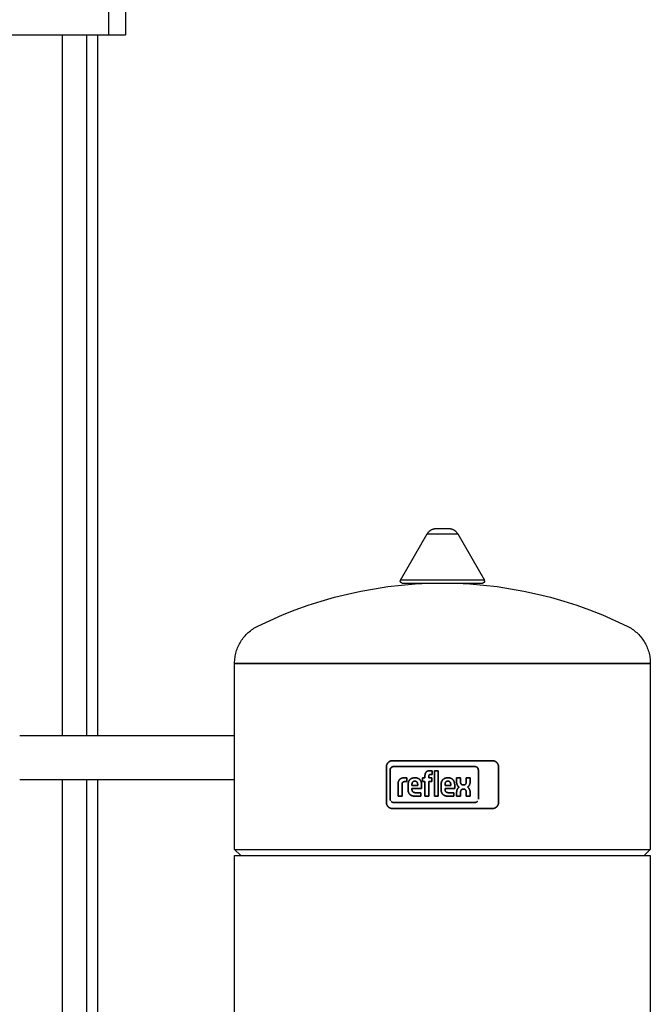
# Model space of a CAD drawing. Units: millimetres. Extents: x -1691 to 3965, y 3672 to 9778.
# Drawn here: x 790 to 1103, y 4115 to 4603 of the extents above; entities that cross this region are included whole.
import ezdxf

# ---------------------------------------------------------------- set-up
doc = ezdxf.new("R2010")
doc.units = ezdxf.units.MM
for name, color, linetype, true_color in [('Make2D$Visible$Curves$1', 7, 'Continuous', 0x000000), ('Make2D$Visible$Curves$3', 7, 'Continuous', 0x000000), ('Make2D$Visible$Curves$3DCPCOLOR124', 7, 'Continuous', 0x009972), ('Make2D$Visible$Curves$3DCPCOLOR254', 7, 'Continuous', 0xd6d6d6)]:
    doc.layers.add(name, color=color, linetype=linetype, true_color=true_color)
doc.layers.add('Make2D$Visible$Curves$CP_LOGO', color=7, linetype='Continuous', lineweight=35, true_color=0x000000)

msp = doc.modelspace()

# ---------------------------------------------------------------- linework, layer by layer
at = {"layer": 'Make2D$Visible$Curves$1', "color": 251, "true_color": 0x545454}
for points in [[(833.94, 4610.26), (833.94, 4595.26)], [(842.5, 4610.26), (842.5, 4595.26)], [(673.6, 4595.26), (826.4, 4595.26)], [(826.4, 4595.26), (833.94, 4595.26)], [(833.94, 4595.26), (842.5, 4595.26)]]:
    msp.add_lwpolyline(points, dxfattribs=at)
at = {"layer": 'Make2D$Visible$Curves$3', "color": 9, "true_color": 0xbbbbbb}
for points in [[(811.18, 4248.22), (811.18, 4595.26)], [(823.18, 4595.26), (823.18, 4248.22)], [(828.5, 4595.26), (828.5, 4248.22)], [(811.18, 4013.58), (811.18, 4226.22)], [(823.18, 4226.22), (823.18, 4033.58)], [(828.5, 4226.22), (828.5, 3968.26)]]:
    msp.add_lwpolyline(points, dxfattribs=at)
at = {"layer": 'Make2D$Visible$Curves$3DCPCOLOR124'}
for points in [[(978.75, 4325.16), (991.96, 4348.03)], [(991.96, 4348.03), (992.04, 4348.18), (992.13, 4348.33), (992.23, 4348.47), (992.32, 4348.61), (992.43, 4348.74), (992.53, 4348.88), (992.65, 4349.01), (992.76, 4349.13), (992.88, 4349.25), (993.01, 4349.37), (993.14, 4349.48), (993.27, 4349.59), (993.4, 4349.69), (993.54, 4349.79), (993.69, 4349.88), (993.83, 4349.97), (993.98, 4350.06), (994.13, 4350.13), (994.29, 4350.21), (994.44, 4350.28), (994.6, 4350.34), (994.76, 4350.4), (994.92, 4350.45), (995.09, 4350.49), (995.25, 4350.54), (995.42, 4350.57), (995.59, 4350.6), (995.76, 4350.62), (995.93, 4350.64), (996.1, 4350.65), (996.27, 4350.66)], [(991.96, 4348.03), (999.51, 4348.03)], [(996.27, 4350.66), (999.51, 4350.66)], [(999.51, 4350.66), (1002.76, 4350.66)], [(999.51, 4348.03), (1007.06, 4348.03)], [(1002.76, 4350.66), (1002.93, 4350.65), (1003.1, 4350.64), (1003.27, 4350.62), (1003.44, 4350.6), (1003.61, 4350.57), (1003.77, 4350.54), (1003.94, 4350.49), (1004.1, 4350.45), (1004.26, 4350.4), (1004.42, 4350.34), (1004.58, 4350.28), (1004.74, 4350.21), (1004.89, 4350.13), (1005.05, 4350.06), (1005.19, 4349.97), (1005.34, 4349.88), (1005.48, 4349.79), (1005.62, 4349.69), (1005.76, 4349.59), (1005.89, 4349.48), (1006.02, 4349.37), (1006.14, 4349.25), (1006.26, 4349.13), (1006.38, 4349.01), (1006.49, 4348.88), (1006.6, 4348.74), (1006.7, 4348.61), (1006.8, 4348.47), (1006.89, 4348.33), (1006.98, 4348.18), (1007.06, 4348.03)], [(1007.06, 4348.03), (1020.27, 4325.16)], [(907.94, 4302.3), (914.07, 4305.2), (920.28, 4307.9), (926.58, 4310.39), (932.96, 4312.67), (939.41, 4314.74), (945.93, 4316.6), (952.5, 4318.25), (959.12, 4319.68), (965.79, 4320.89), (972.49, 4321.89), (979.22, 4322.66), (985.97, 4323.22), (992.74, 4323.55), (999.51, 4323.66)], [(978.62, 4324.66), (978.62, 4324.69), (978.62, 4324.72), (978.63, 4324.76), (978.63, 4324.79), (978.63, 4324.82), (978.64, 4324.85), (978.65, 4324.89), (978.65, 4324.92), (978.66, 4324.95), (978.67, 4324.98), (978.68, 4325.01), (978.7, 4325.04), (978.71, 4325.07), (978.72, 4325.1), (978.74, 4325.13), (978.75, 4325.16)], [(979.62, 4323.66), (979.59, 4323.66), (979.55, 4323.66), (979.52, 4323.66), (979.48, 4323.67), (979.45, 4323.67), (979.42, 4323.68), (979.38, 4323.69), (979.35, 4323.7), (979.32, 4323.71), (979.29, 4323.72), (979.25, 4323.73), (979.22, 4323.74), (979.19, 4323.76), (979.16, 4323.77), (979.13, 4323.79), (979.1, 4323.8), (979.07, 4323.82), (979.04, 4323.84), (979.02, 4323.86), (978.99, 4323.88), (978.96, 4323.91), (978.94, 4323.93), (978.91, 4323.95), (978.89, 4323.98), (978.87, 4324), (978.84, 4324.03), (978.82, 4324.05), (978.8, 4324.08), (978.78, 4324.11), (978.77, 4324.14), (978.75, 4324.17), (978.73, 4324.2), (978.72, 4324.23), (978.7, 4324.26), (978.69, 4324.29), (978.68, 4324.32), (978.67, 4324.36), (978.66, 4324.39), (978.65, 4324.42), (978.64, 4324.46), (978.63, 4324.49), (978.63, 4324.52), (978.63, 4324.56), (978.62, 4324.59), (978.62, 4324.62), (978.62, 4324.66)], [(999.51, 4325.16), (978.75, 4325.16)], [(979.62, 4323.66), (999.51, 4323.66)], [(1020.27, 4325.16), (999.51, 4325.16)], [(999.51, 4323.66), (1019.4, 4323.66)], [(999.51, 4323.66), (1006.29, 4323.55), (1013.05, 4323.22), (1019.81, 4322.66), (1026.54, 4321.89), (1033.24, 4320.89), (1039.9, 4319.68), (1046.53, 4318.25), (1053.1, 4316.6), (1059.61, 4314.74), (1066.06, 4312.67), (1072.44, 4310.39), (1078.74, 4307.9), (1084.96, 4305.2), (1091.08, 4302.3)], [(1020.4, 4324.66), (1020.4, 4324.62), (1020.4, 4324.59), (1020.4, 4324.56), (1020.4, 4324.52), (1020.39, 4324.49), (1020.38, 4324.46), (1020.38, 4324.42), (1020.37, 4324.39), (1020.36, 4324.36), (1020.35, 4324.32), (1020.34, 4324.29), (1020.32, 4324.26), (1020.31, 4324.23), (1020.29, 4324.2), (1020.28, 4324.17), (1020.26, 4324.14), (1020.24, 4324.11), (1020.22, 4324.08), (1020.2, 4324.05), (1020.18, 4324.03), (1020.16, 4324), (1020.14, 4323.98), (1020.11, 4323.95), (1020.09, 4323.93), (1020.06, 4323.91), (1020.04, 4323.88), (1020.01, 4323.86), (1019.98, 4323.84), (1019.95, 4323.82), (1019.92, 4323.8), (1019.89, 4323.79), (1019.86, 4323.77), (1019.83, 4323.76), (1019.8, 4323.74), (1019.77, 4323.73), (1019.74, 4323.72), (1019.71, 4323.71), (1019.67, 4323.7), (1019.64, 4323.69), (1019.61, 4323.68), (1019.57, 4323.67), (1019.54, 4323.67), (1019.51, 4323.66), (1019.47, 4323.66), (1019.44, 4323.66), (1019.4, 4323.66)], [(1020.4, 4324.66), (1020.4, 4324.69), (1020.4, 4324.72), (1020.4, 4324.76), (1020.4, 4324.79), (1020.39, 4324.82), (1020.39, 4324.85), (1020.38, 4324.89), (1020.37, 4324.92), (1020.36, 4324.95), (1020.35, 4324.98), (1020.34, 4325.01), (1020.33, 4325.04), (1020.32, 4325.07), (1020.3, 4325.1), (1020.29, 4325.13), (1020.27, 4325.16)], [(896.51, 4283.92), (896.52, 4284.63), (896.56, 4285.34), (896.62, 4286.05), (896.71, 4286.76), (896.82, 4287.46), (896.96, 4288.16), (897.12, 4288.86), (897.3, 4289.55), (897.51, 4290.23), (897.74, 4290.9), (897.99, 4291.57), (898.27, 4292.23), (898.57, 4292.87), (898.89, 4293.51), (899.24, 4294.13), (899.6, 4294.74), (899.99, 4295.34), (900.4, 4295.93), (900.83, 4296.5), (901.27, 4297.05), (901.74, 4297.59), (902.22, 4298.11), (902.72, 4298.62), (903.24, 4299.11), (903.78, 4299.58), (904.33, 4300.03), (904.9, 4300.46), (905.48, 4300.87), (906.08, 4301.26), (906.69, 4301.63), (907.31, 4301.98), (907.94, 4302.3)], [(1091.08, 4302.3), (1091.71, 4301.98), (1092.34, 4301.63), (1092.95, 4301.26), (1093.54, 4300.87), (1094.12, 4300.46), (1094.69, 4300.03), (1095.24, 4299.58), (1095.78, 4299.11), (1096.3, 4298.62), (1096.8, 4298.11), (1097.29, 4297.59), (1097.75, 4297.05), (1098.2, 4296.5), (1098.63, 4295.93), (1099.03, 4295.34), (1099.42, 4294.74), (1099.79, 4294.13), (1100.13, 4293.51), (1100.45, 4292.87), (1100.75, 4292.23), (1101.03, 4291.57), (1101.29, 4290.9), (1101.52, 4290.23), (1101.72, 4289.55), (1101.91, 4288.86), (1102.07, 4288.16), (1102.2, 4287.46), (1102.31, 4286.76), (1102.4, 4286.05), (1102.46, 4285.34), (1102.5, 4284.63), (1102.51, 4283.92)], [(896.51, 4283.66), (896.51, 4283.92)], [(896.51, 4283.92), (999.51, 4283.92)], [(1102.51, 4283.66), (896.51, 4283.66)], [(896.51, 4191.66), (896.51, 4283.66)], [(999.51, 4283.92), (1102.51, 4283.92)], [(1102.51, 4283.92), (1102.51, 4283.66)], [(1102.51, 4283.66), (1102.51, 4191.66)], [(896.51, 4191.66), (1102.51, 4191.66)], [(899.51, 4188.66), (896.51, 4191.66)], [(1102.51, 4191.66), (1099.51, 4188.66)], [(896.51, 4093.66), (896.51, 4188.66)], [(896.51, 4188.66), (1102.51, 4188.66)], [(1102.51, 4188.66), (1102.51, 4093.66)]]:
    msp.add_lwpolyline(points, dxfattribs=at)
at = {"layer": 'Make2D$Visible$Curves$3DCPCOLOR254'}
for points in [[(790, 4248.22), (896.51, 4248.22)], [(896.51, 4226.22), (790, 4226.22)]]:
    msp.add_lwpolyline(points, dxfattribs=at)
at = {"layer": 'Make2D$Visible$Curves$CP_LOGO', "color": 83, "true_color": 0x7fcc66}
for points in [[(972.62, 4234.78), (972.55, 4234.71), (972.48, 4234.63), (972.41, 4234.55), (972.35, 4234.47), (972.29, 4234.39), (972.23, 4234.3), (972.18, 4234.22), (972.12, 4234.13), (972.07, 4234.04), (972.03, 4233.95), (971.99, 4233.85), (971.95, 4233.76), (971.91, 4233.66), (971.88, 4233.57), (971.85, 4233.47), (971.82, 4233.37), (971.8, 4233.27), (971.78, 4233.17), (971.77, 4233.07), (971.75, 4232.97), (971.75, 4232.86), (971.74, 4232.76), (971.74, 4232.66)], [(974.74, 4235.66), (974.64, 4235.66), (974.53, 4235.65), (974.43, 4235.64), (974.33, 4235.63), (974.23, 4235.62), (974.13, 4235.6), (974.03, 4235.57), (973.93, 4235.55), (973.83, 4235.52), (973.73, 4235.49), (973.64, 4235.45), (973.54, 4235.41), (973.45, 4235.37), (973.36, 4235.32), (973.27, 4235.27), (973.18, 4235.22), (973.09, 4235.17), (973.01, 4235.11), (972.93, 4235.05), (972.85, 4234.99), (972.77, 4234.92), (972.69, 4234.85), (972.62, 4234.78)], [(1024.29, 4235.66), (974.74, 4235.66)], [(1026.41, 4234.78), (1026.33, 4234.85), (1026.26, 4234.92), (1026.18, 4234.99), (1026.1, 4235.05), (1026.02, 4235.11), (1025.93, 4235.17), (1025.85, 4235.22), (1025.76, 4235.27), (1025.67, 4235.32), (1025.57, 4235.37), (1025.48, 4235.41), (1025.39, 4235.45), (1025.29, 4235.49), (1025.19, 4235.52), (1025.1, 4235.55), (1025, 4235.57), (1024.9, 4235.6), (1024.8, 4235.62), (1024.69, 4235.63), (1024.59, 4235.64), (1024.49, 4235.65), (1024.39, 4235.66), (1024.29, 4235.66)], [(1027.29, 4232.66), (1027.28, 4232.76), (1027.28, 4232.86), (1027.27, 4232.97), (1027.26, 4233.07), (1027.24, 4233.17), (1027.22, 4233.27), (1027.2, 4233.37), (1027.18, 4233.47), (1027.15, 4233.57), (1027.11, 4233.66), (1027.08, 4233.76), (1027.04, 4233.85), (1027, 4233.95), (1026.95, 4234.04), (1026.9, 4234.13), (1026.85, 4234.22), (1026.79, 4234.3), (1026.74, 4234.39), (1026.68, 4234.47), (1026.61, 4234.55), (1026.55, 4234.63), (1026.48, 4234.71), (1026.41, 4234.78)], [(971.74, 4232.66), (971.74, 4214.96)], [(974.08, 4232.27), (974.12, 4232.31), (974.17, 4232.35), (974.21, 4232.39), (974.25, 4232.42), (974.3, 4232.46), (974.35, 4232.49), (974.4, 4232.52), (974.45, 4232.55), (974.5, 4232.57), (974.55, 4232.6), (974.6, 4232.62), (974.65, 4232.65), (974.71, 4232.67), (974.76, 4232.68), (974.82, 4232.7), (974.87, 4232.71), (974.93, 4232.73), (974.98, 4232.74), (975.04, 4232.75), (975.1, 4232.75), (975.15, 4232.76), (975.21, 4232.76), (975.27, 4232.76)], [(1015.61, 4232.76), (1015.66, 4232.76), (1015.72, 4232.76), (1015.78, 4232.75), (1015.84, 4232.75), (1015.89, 4232.74), (1015.95, 4232.73), (1016.01, 4232.71), (1016.06, 4232.7), (1016.12, 4232.68), (1016.17, 4232.67), (1016.22, 4232.65), (1016.28, 4232.62), (1016.33, 4232.6), (1016.38, 4232.57), (1016.43, 4232.55), (1016.48, 4232.52), (1016.53, 4232.49), (1016.58, 4232.46), (1016.62, 4232.42), (1016.67, 4232.39), (1016.71, 4232.35), (1016.75, 4232.31), (1016.8, 4232.27)], [(1016.8, 4232.27), (1016.84, 4232.23), (1016.87, 4232.19), (1016.91, 4232.14), (1016.95, 4232.1), (1016.98, 4232.05), (1017.01, 4232), (1017.04, 4231.96), (1017.07, 4231.91), (1017.1, 4231.86), (1017.12, 4231.8), (1017.15, 4231.75), (1017.17, 4231.7), (1017.19, 4231.65), (1017.21, 4231.59), (1017.23, 4231.54), (1017.24, 4231.48), (1017.25, 4231.42), (1017.26, 4231.37), (1017.27, 4231.31), (1017.28, 4231.25), (1017.28, 4231.2), (1017.29, 4231.14), (1017.29, 4231.08)], [(1017.29, 4231.08), (1017.29, 4216.67)], [(1027.29, 4214.96), (1027.29, 4232.66)], [(971.74, 4214.96), (971.74, 4214.86), (971.75, 4214.75), (971.75, 4214.65), (971.77, 4214.55), (971.78, 4214.45), (971.8, 4214.35), (971.82, 4214.25), (971.85, 4214.15), (971.88, 4214.05), (971.91, 4213.95), (971.95, 4213.86), (971.99, 4213.76), (972.03, 4213.67), (972.07, 4213.58), (972.12, 4213.49), (972.18, 4213.4), (972.23, 4213.31), (972.29, 4213.23), (972.35, 4213.15), (972.41, 4213.07), (972.48, 4212.99), (972.55, 4212.91), (972.62, 4212.84)], [(973.77, 4215.9), (973.75, 4215.96), (973.72, 4216.01), (973.7, 4216.06), (973.68, 4216.11), (973.67, 4216.17), (973.65, 4216.22), (973.64, 4216.28), (973.62, 4216.33), (973.61, 4216.39), (973.6, 4216.44), (973.6, 4216.5), (973.59, 4216.55), (973.59, 4216.61), (973.59, 4216.67)], [(975.27, 4214.99), (975.21, 4214.99), (975.15, 4214.99), (975.1, 4215), (975.04, 4215), (974.98, 4215.01), (974.93, 4215.02), (974.87, 4215.04), (974.82, 4215.05), (974.76, 4215.07), (974.71, 4215.08), (974.65, 4215.1), (974.6, 4215.13), (974.55, 4215.15), (974.5, 4215.18), (974.45, 4215.2), (974.4, 4215.23), (974.35, 4215.26), (974.3, 4215.29), (974.25, 4215.33), (974.21, 4215.36), (974.17, 4215.4), (974.12, 4215.44), (974.08, 4215.48)], [(1015.61, 4214.99), (975.27, 4214.99)], [(1016.8, 4215.48), (1016.75, 4215.44), (1016.71, 4215.4), (1016.67, 4215.36), (1016.62, 4215.33), (1016.58, 4215.29), (1016.53, 4215.26), (1016.48, 4215.23), (1016.43, 4215.2), (1016.38, 4215.18), (1016.33, 4215.15), (1016.28, 4215.13), (1016.22, 4215.1), (1016.17, 4215.08), (1016.12, 4215.07), (1016.06, 4215.05), (1016.01, 4215.04), (1015.95, 4215.02), (1015.89, 4215.01), (1015.84, 4215), (1015.78, 4215), (1015.72, 4214.99), (1015.66, 4214.99), (1015.61, 4214.99)], [(1026.41, 4212.84), (1026.48, 4212.91), (1026.55, 4212.99), (1026.61, 4213.07), (1026.68, 4213.15), (1026.74, 4213.23), (1026.79, 4213.31), (1026.85, 4213.4), (1026.9, 4213.49), (1026.95, 4213.58), (1027, 4213.67), (1027.04, 4213.76), (1027.08, 4213.86), (1027.11, 4213.95), (1027.15, 4214.05), (1027.18, 4214.15), (1027.2, 4214.25), (1027.22, 4214.35), (1027.24, 4214.45), (1027.26, 4214.55), (1027.27, 4214.65), (1027.28, 4214.75), (1027.28, 4214.86), (1027.29, 4214.96)], [(972.62, 4212.84), (972.69, 4212.77), (972.77, 4212.7), (972.85, 4212.63), (972.93, 4212.57), (973.01, 4212.51), (973.09, 4212.45), (973.18, 4212.4), (973.27, 4212.34), (973.36, 4212.3), (973.45, 4212.25), (973.54, 4212.21), (973.64, 4212.17), (973.73, 4212.13), (973.83, 4212.1), (973.93, 4212.07), (974.03, 4212.04), (974.13, 4212.02), (974.23, 4212), (974.33, 4211.99), (974.43, 4211.97), (974.53, 4211.97), (974.64, 4211.96), (974.74, 4211.96)], [(974.74, 4211.96), (1024.29, 4211.96)], [(1024.29, 4211.96), (1024.39, 4211.96), (1024.49, 4211.97), (1024.59, 4211.97), (1024.69, 4211.99), (1024.8, 4212), (1024.9, 4212.02), (1025, 4212.04), (1025.1, 4212.07), (1025.19, 4212.1), (1025.29, 4212.13), (1025.39, 4212.17), (1025.48, 4212.21), (1025.57, 4212.25), (1025.67, 4212.3), (1025.76, 4212.34), (1025.85, 4212.4), (1025.93, 4212.45), (1026.02, 4212.51), (1026.1, 4212.57), (1026.18, 4212.63), (1026.26, 4212.7), (1026.33, 4212.77), (1026.41, 4212.84)]]:
    msp.add_lwpolyline(points, dxfattribs=at)
at = {"layer": 'Make2D$Visible$Curves$CP_LOGO', "color": 7, "true_color": 0xffffff}
for points in [[(974.08, 4232.27), (974.04, 4232.23), (974, 4232.19), (973.97, 4232.14), (973.93, 4232.1), (973.9, 4232.05), (973.86, 4232), (973.83, 4231.96), (973.81, 4231.91), (973.78, 4231.86), (973.75, 4231.8), (973.73, 4231.75), (973.71, 4231.7), (973.69, 4231.65), (973.67, 4231.59), (973.65, 4231.54), (973.64, 4231.48), (973.62, 4231.42), (973.61, 4231.37), (973.61, 4231.31), (973.6, 4231.25), (973.59, 4231.2), (973.59, 4231.14), (973.59, 4231.08)], [(973.59, 4231.08), (973.59, 4216.67)], [(1015.61, 4232.76), (975.27, 4232.76)]]:
    msp.add_lwpolyline(points, dxfattribs=at)
at = {"layer": 'Make2D$Visible$Curves$CP_LOGO', "color": 250, "true_color": 0x333333}
for points in [[(990.84, 4228.48), (990.85, 4228.58), (990.86, 4228.68), (990.87, 4228.78), (990.89, 4228.88), (990.91, 4228.98), (990.94, 4229.08), (990.97, 4229.17), (991, 4229.27)], [(991, 4229.27), (991.04, 4229.37), (991.08, 4229.46), (991.12, 4229.55), (991.16, 4229.64), (991.21, 4229.73), (991.26, 4229.82), (991.32, 4229.9), (991.38, 4229.99)], [(991.38, 4229.99), (991.41, 4230.03), (991.45, 4230.07), (991.49, 4230.11), (991.53, 4230.15), (991.57, 4230.19), (991.61, 4230.22), (991.66, 4230.26)], [(991.66, 4230.26), (991.7, 4230.29), (991.75, 4230.32), (991.79, 4230.35), (991.84, 4230.38), (991.89, 4230.41), (991.94, 4230.44), (991.99, 4230.46)], [(991.99, 4230.46), (992.08, 4230.5), (992.16, 4230.53), (992.25, 4230.57), (992.35, 4230.59), (992.44, 4230.62), (992.53, 4230.64)], [(992.53, 4230.64), (992.63, 4230.66), (992.72, 4230.68), (992.81, 4230.69), (992.91, 4230.7), (993.01, 4230.7), (993.1, 4230.71)], [(993.1, 4230.71), (994.48, 4230.71)], [(994.48, 4230.71), (994.48, 4228.89)], [(995.5, 4230.7), (997.46, 4230.7)], [(995.5, 4218.08), (995.5, 4230.7)], [(997.46, 4230.7), (997.46, 4218.08)], [(977.52, 4224.3), (977.52, 4224.42), (977.53, 4224.55), (977.55, 4224.67), (977.56, 4224.79), (977.59, 4224.91), (977.61, 4225.03), (977.64, 4225.15), (977.68, 4225.26)], [(977.52, 4218.08), (977.52, 4224.3)], [(977.68, 4225.26), (977.71, 4225.38), (977.76, 4225.5), (977.8, 4225.61), (977.85, 4225.72), (977.91, 4225.83), (977.96, 4225.94), (978.02, 4226.05), (978.09, 4226.15)], [(978.09, 4226.15), (978.14, 4226.21), (978.18, 4226.27), (978.23, 4226.33), (978.29, 4226.38), (978.34, 4226.44), (978.4, 4226.49), (978.45, 4226.54), (978.51, 4226.59), (978.57, 4226.63), (978.63, 4226.68)], [(978.63, 4226.68), (978.7, 4226.72), (978.76, 4226.76), (978.83, 4226.8), (978.9, 4226.83), (978.96, 4226.87), (979.03, 4226.9), (979.1, 4226.93), (979.17, 4226.96), (979.25, 4226.98), (979.32, 4227)], [(979.32, 4227), (979.42, 4227.03), (979.52, 4227.06), (979.62, 4227.08), (979.72, 4227.1), (979.82, 4227.11)], [(979.52, 4224.35), (979.51, 4224.29), (979.5, 4224.23), (979.49, 4224.18), (979.48, 4224.12), (979.48, 4224.07)], [(979.6, 4224.62), (979.58, 4224.56), (979.56, 4224.51), (979.54, 4224.46), (979.53, 4224.4), (979.52, 4224.35)], [(979.73, 4224.86), (979.71, 4224.83), (979.69, 4224.8), (979.68, 4224.77), (979.66, 4224.74), (979.64, 4224.71), (979.63, 4224.68), (979.61, 4224.65), (979.6, 4224.62)], [(979.93, 4225.06), (979.9, 4225.04), (979.88, 4225.01), (979.85, 4224.99), (979.83, 4224.97), (979.8, 4224.94), (979.78, 4224.91), (979.76, 4224.89), (979.73, 4224.86)], [(979.82, 4227.11), (979.93, 4227.13), (980.03, 4227.14), (980.13, 4227.14), (980.24, 4227.15), (980.34, 4227.15)], [(980.2, 4225.2), (980.16, 4225.19), (980.12, 4225.17), (980.08, 4225.15), (980.04, 4225.13), (980, 4225.11), (979.97, 4225.08), (979.93, 4225.06)], [(980.5, 4225.28), (980.46, 4225.27), (980.41, 4225.26), (980.37, 4225.26), (980.33, 4225.24), (980.28, 4225.23), (980.24, 4225.22), (980.2, 4225.2)], [(980.34, 4227.15), (981.78, 4227.15)], [(980.65, 4225.29), (980.6, 4225.29), (980.55, 4225.29), (980.5, 4225.28)], [(980.79, 4225.3), (980.74, 4225.3), (980.69, 4225.3), (980.65, 4225.29)], [(981.78, 4225.3), (980.79, 4225.3)], [(981.78, 4227.15), (981.78, 4225.3)], [(982.44, 4223.73), (982.44, 4223.89), (982.45, 4224.04), (982.47, 4224.19), (982.48, 4224.35)], [(982.48, 4224.35), (982.51, 4224.5), (982.53, 4224.65), (982.56, 4224.8), (982.6, 4224.95)], [(982.6, 4224.95), (982.63, 4225.04), (982.66, 4225.14), (982.69, 4225.23), (982.72, 4225.32), (982.76, 4225.41), (982.8, 4225.5), (982.85, 4225.59), (982.89, 4225.68), (982.94, 4225.76), (983, 4225.85), (983.05, 4225.93), (983.11, 4226.01), (983.17, 4226.08), (983.23, 4226.16), (983.3, 4226.23), (983.37, 4226.3), (983.44, 4226.37), (983.51, 4226.43), (983.59, 4226.5), (983.66, 4226.56)], [(983.66, 4226.56), (983.74, 4226.62), (983.83, 4226.67), (983.91, 4226.72), (983.99, 4226.77), (984.08, 4226.82), (984.17, 4226.87), (984.26, 4226.91), (984.35, 4226.94), (984.44, 4226.98), (984.53, 4227.01), (984.63, 4227.04), (984.72, 4227.06), (984.82, 4227.09), (984.91, 4227.11), (985.01, 4227.12), (985.11, 4227.13), (985.21, 4227.14), (985.3, 4227.15), (985.4, 4227.15), (985.5, 4227.15)], [(984.47, 4224.48), (984.45, 4224.39), (984.43, 4224.31), (984.42, 4224.22), (984.41, 4224.14)], [(984.56, 4224.76), (984.53, 4224.7), (984.51, 4224.65), (984.5, 4224.59), (984.48, 4224.53), (984.47, 4224.48)], [(984.69, 4225.02), (984.66, 4224.97), (984.63, 4224.92), (984.61, 4224.86), (984.58, 4224.81), (984.56, 4224.76)], [(985.12, 4225.39), (985.08, 4225.38), (985.05, 4225.36), (985.02, 4225.34), (984.98, 4225.32), (984.95, 4225.29), (984.92, 4225.27), (984.89, 4225.25), (984.87, 4225.22), (984.84, 4225.19), (984.81, 4225.17), (984.79, 4225.14), (984.76, 4225.11), (984.74, 4225.08), (984.71, 4225.05), (984.69, 4225.02)], [(985.67, 4225.51), (985.63, 4225.51), (985.59, 4225.51), (985.55, 4225.51), (985.52, 4225.51), (985.48, 4225.51), (985.44, 4225.5), (985.4, 4225.49), (985.37, 4225.48), (985.33, 4225.48), (985.29, 4225.46), (985.26, 4225.45), (985.22, 4225.44), (985.18, 4225.43), (985.15, 4225.41), (985.12, 4225.39)], [(985.5, 4227.15), (986.13, 4227.15)], [(985.97, 4225.51), (985.67, 4225.51)], [(986.52, 4225.39), (986.48, 4225.41), (986.45, 4225.43), (986.41, 4225.44), (986.38, 4225.45), (986.34, 4225.46), (986.31, 4225.48), (986.27, 4225.48), (986.23, 4225.49), (986.19, 4225.5), (986.16, 4225.51), (986.12, 4225.51), (986.08, 4225.51), (986.04, 4225.51), (986, 4225.51), (985.97, 4225.51)], [(986.13, 4227.15), (986.23, 4227.15), (986.33, 4227.15), (986.43, 4227.15), (986.53, 4227.14), (986.62, 4227.13), (986.72, 4227.12), (986.82, 4227.1), (986.92, 4227.08), (987.01, 4227.05), (987.11, 4227.02), (987.2, 4226.99), (987.29, 4226.96), (987.38, 4226.92), (987.47, 4226.88), (987.56, 4226.84), (987.65, 4226.79), (987.74, 4226.74), (987.82, 4226.69), (987.9, 4226.63), (987.98, 4226.58)], [(986.94, 4225.02), (986.92, 4225.05), (986.9, 4225.08), (986.87, 4225.11), (986.85, 4225.14), (986.82, 4225.17), (986.8, 4225.19), (986.77, 4225.22), (986.74, 4225.25), (986.71, 4225.27), (986.68, 4225.29), (986.65, 4225.32), (986.62, 4225.34), (986.58, 4225.36), (986.55, 4225.38), (986.52, 4225.39)], [(987.08, 4224.76), (987.05, 4224.81), (987.03, 4224.86), (987, 4224.92), (986.97, 4224.97), (986.94, 4225.02)], [(987.17, 4224.48), (987.15, 4224.53), (987.14, 4224.59), (987.12, 4224.65), (987.1, 4224.7), (987.08, 4224.76)], [(987.22, 4224.14), (987.21, 4224.22), (987.2, 4224.31), (987.19, 4224.39), (987.17, 4224.48)], [(987.98, 4226.58), (988.06, 4226.51), (988.13, 4226.45), (988.21, 4226.38), (988.28, 4226.32), (988.35, 4226.24), (988.41, 4226.17), (988.48, 4226.1), (988.54, 4226.02), (988.59, 4225.94), (988.65, 4225.86), (988.7, 4225.77), (988.75, 4225.69), (988.8, 4225.6), (988.84, 4225.51), (988.88, 4225.42), (988.92, 4225.33), (988.95, 4225.23), (988.98, 4225.14), (989.01, 4225.05), (989.03, 4224.95)], [(989.03, 4224.95), (989.07, 4224.79), (989.1, 4224.63), (989.13, 4224.47), (989.16, 4224.31)], [(989.16, 4224.31), (989.17, 4224.14), (989.19, 4223.98), (989.19, 4223.82), (989.19, 4223.65)], [(989.59, 4227.15), (990.84, 4227.15)], [(989.59, 4225.42), (989.59, 4227.15)], [(990.84, 4225.42), (989.59, 4225.42)], [(990.84, 4227.15), (990.84, 4228.48)], [(990.84, 4218.08), (990.84, 4225.42)], [(992.81, 4228.31), (992.81, 4228.28), (992.8, 4228.24), (992.8, 4228.2), (992.79, 4228.17), (992.79, 4228.13), (992.79, 4228.09)], [(992.79, 4228.09), (992.79, 4227.15)], [(992.79, 4227.15), (994.3, 4227.15)], [(992.79, 4225.42), (992.79, 4218.08)], [(994.3, 4225.42), (992.79, 4225.42)], [(992.87, 4228.52), (992.86, 4228.49), (992.85, 4228.45), (992.84, 4228.42), (992.83, 4228.38), (992.82, 4228.35), (992.81, 4228.31)], [(993.02, 4228.73), (993.01, 4228.72), (992.99, 4228.7), (992.98, 4228.69), (992.97, 4228.67), (992.95, 4228.66), (992.94, 4228.64), (992.93, 4228.63), (992.92, 4228.61), (992.91, 4228.59), (992.9, 4228.58), (992.89, 4228.56), (992.88, 4228.54), (992.87, 4228.52)], [(993.24, 4228.85), (993.23, 4228.84), (993.21, 4228.84), (993.19, 4228.83), (993.17, 4228.82), (993.15, 4228.82), (993.13, 4228.81), (993.12, 4228.8), (993.1, 4228.79), (993.08, 4228.78), (993.07, 4228.77), (993.05, 4228.75), (993.04, 4228.74), (993.02, 4228.73)], [(993.39, 4228.88), (993.36, 4228.88), (993.33, 4228.87), (993.3, 4228.87), (993.27, 4228.86), (993.24, 4228.85)], [(993.54, 4228.89), (993.51, 4228.89), (993.48, 4228.89), (993.45, 4228.89), (993.42, 4228.89), (993.39, 4228.88)], [(994.48, 4228.89), (993.54, 4228.89)], [(994.3, 4227.15), (994.3, 4225.42)], [(998.81, 4223.73), (998.82, 4223.89), (998.82, 4224.04), (998.84, 4224.19), (998.86, 4224.35)], [(998.86, 4224.35), (998.88, 4224.5), (998.91, 4224.65), (998.94, 4224.8), (998.97, 4224.95)], [(998.97, 4224.95), (999, 4225.04), (999.03, 4225.14), (999.06, 4225.23), (999.09, 4225.32), (999.13, 4225.41), (999.17, 4225.5), (999.22, 4225.59), (999.26, 4225.68), (999.31, 4225.76), (999.37, 4225.84), (999.42, 4225.93), (999.48, 4226.01), (999.54, 4226.08), (999.61, 4226.16), (999.67, 4226.23), (999.74, 4226.3), (999.81, 4226.37), (999.88, 4226.43), (999.96, 4226.5), (1000.04, 4226.56)], [(1000.04, 4226.56), (1000.12, 4226.62), (1000.2, 4226.67), (1000.28, 4226.72), (1000.37, 4226.77), (1000.45, 4226.82), (1000.54, 4226.87), (1000.63, 4226.91), (1000.72, 4226.94), (1000.81, 4226.98), (1000.9, 4227.01), (1001, 4227.04), (1001.09, 4227.06), (1001.19, 4227.09), (1001.29, 4227.11), (1001.38, 4227.12), (1001.48, 4227.13), (1001.58, 4227.14), (1001.68, 4227.15), (1001.78, 4227.15), (1001.87, 4227.15)], [(1000.84, 4224.48), (1000.82, 4224.39), (1000.81, 4224.31), (1000.79, 4224.22), (1000.78, 4224.14)], [(1000.93, 4224.76), (1000.91, 4224.7), (1000.89, 4224.65), (1000.87, 4224.59), (1000.85, 4224.53), (1000.84, 4224.48)], [(1001.06, 4225.02), (1001.03, 4224.97), (1001, 4224.92), (1000.98, 4224.86), (1000.95, 4224.81), (1000.93, 4224.76)], [(1001.49, 4225.39), (1001.45, 4225.38), (1001.42, 4225.36), (1001.39, 4225.34), (1001.36, 4225.32), (1001.33, 4225.29), (1001.3, 4225.27), (1001.27, 4225.25), (1001.24, 4225.22), (1001.21, 4225.19), (1001.18, 4225.17), (1001.16, 4225.14), (1001.13, 4225.11), (1001.11, 4225.08), (1001.09, 4225.05), (1001.06, 4225.02)], [(1002.04, 4225.51), (1002, 4225.51), (1001.96, 4225.51), (1001.93, 4225.51), (1001.89, 4225.51), (1001.85, 4225.51), (1001.81, 4225.5), (1001.77, 4225.49), (1001.74, 4225.48), (1001.7, 4225.48), (1001.66, 4225.46), (1001.63, 4225.45), (1001.59, 4225.44), (1001.56, 4225.43), (1001.52, 4225.41), (1001.49, 4225.39)], [(1001.87, 4227.15), (1002.5, 4227.15)], [(1002.34, 4225.51), (1002.04, 4225.51)], [(1002.89, 4225.39), (1002.86, 4225.41), (1002.82, 4225.43), (1002.79, 4225.44), (1002.75, 4225.45), (1002.71, 4225.46), (1002.68, 4225.48), (1002.64, 4225.48), (1002.6, 4225.49), (1002.57, 4225.5), (1002.53, 4225.51), (1002.49, 4225.51), (1002.45, 4225.51), (1002.41, 4225.51), (1002.38, 4225.51), (1002.34, 4225.51)], [(1002.5, 4227.15), (1002.6, 4227.15), (1002.7, 4227.15), (1002.8, 4227.15), (1002.9, 4227.14), (1003, 4227.13), (1003.09, 4227.12), (1003.19, 4227.1), (1003.29, 4227.08), (1003.38, 4227.05), (1003.48, 4227.02), (1003.57, 4226.99), (1003.67, 4226.96), (1003.76, 4226.92), (1003.85, 4226.88), (1003.94, 4226.84), (1004.02, 4226.79), (1004.11, 4226.74), (1004.19, 4226.69), (1004.27, 4226.63), (1004.35, 4226.58)], [(1003.31, 4225.02), (1003.29, 4225.05), (1003.27, 4225.08), (1003.25, 4225.11), (1003.22, 4225.14), (1003.19, 4225.17), (1003.17, 4225.19), (1003.14, 4225.22), (1003.11, 4225.25), (1003.08, 4225.27), (1003.05, 4225.29), (1003.02, 4225.32), (1002.99, 4225.34), (1002.96, 4225.36), (1002.92, 4225.38), (1002.89, 4225.39)], [(1003.45, 4224.76), (1003.43, 4224.81), (1003.4, 4224.86), (1003.37, 4224.92), (1003.34, 4224.97), (1003.31, 4225.02)], [(1003.54, 4224.48), (1003.53, 4224.53), (1003.51, 4224.59), (1003.49, 4224.65), (1003.47, 4224.7), (1003.45, 4224.76)], [(1003.59, 4224.14), (1003.58, 4224.22), (1003.57, 4224.31), (1003.56, 4224.39), (1003.54, 4224.48)], [(1004.35, 4226.58), (1004.43, 4226.51), (1004.51, 4226.45), (1004.58, 4226.38), (1004.65, 4226.32), (1004.72, 4226.24), (1004.78, 4226.17), (1004.85, 4226.09), (1004.91, 4226.02), (1004.97, 4225.94), (1005.02, 4225.85), (1005.07, 4225.77), (1005.12, 4225.69), (1005.17, 4225.6), (1005.21, 4225.51), (1005.25, 4225.42), (1005.29, 4225.33), (1005.32, 4225.23), (1005.35, 4225.14), (1005.38, 4225.05), (1005.4, 4224.95)], [(1005.4, 4224.95), (1005.44, 4224.79), (1005.48, 4224.63), (1005.51, 4224.47), (1005.53, 4224.31)], [(1005.53, 4224.31), (1005.55, 4224.14), (1005.56, 4223.98), (1005.56, 4223.82), (1005.57, 4223.65)], [(1006.48, 4227.14), (1008.44, 4227.14)], [(1006.48, 4225.35), (1006.48, 4227.14)], [(1006.55, 4224.59), (1006.53, 4224.72), (1006.51, 4224.84), (1006.5, 4224.97), (1006.49, 4225.09), (1006.48, 4225.22), (1006.48, 4225.35)], [(1006.75, 4223.86), (1006.71, 4223.98), (1006.67, 4224.1), (1006.64, 4224.22), (1006.6, 4224.34), (1006.58, 4224.47), (1006.55, 4224.59)], [(1008.44, 4227.14), (1008.44, 4225.22)], [(1008.44, 4225.22), (1008.44, 4225.12), (1008.45, 4225.03), (1008.46, 4224.94)], [(1008.46, 4224.94), (1008.47, 4224.85), (1008.49, 4224.75), (1008.51, 4224.66)], [(1008.51, 4224.66), (1008.52, 4224.61), (1008.53, 4224.56), (1008.55, 4224.52), (1008.56, 4224.47), (1008.58, 4224.42), (1008.6, 4224.37), (1008.62, 4224.33), (1008.64, 4224.28)], [(1008.64, 4224.28), (1008.66, 4224.24), (1008.69, 4224.19), (1008.72, 4224.15), (1008.74, 4224.11), (1008.77, 4224.07), (1008.8, 4224.03), (1008.84, 4223.99), (1008.87, 4223.95)], [(1010.87, 4223.95), (1010.9, 4223.99), (1010.94, 4224.03), (1010.97, 4224.07), (1010.99, 4224.11), (1011.02, 4224.15), (1011.05, 4224.19), (1011.07, 4224.24), (1011.1, 4224.28)], [(1011.1, 4224.28), (1011.12, 4224.33), (1011.14, 4224.37), (1011.16, 4224.42), (1011.18, 4224.47), (1011.19, 4224.52), (1011.21, 4224.56), (1011.22, 4224.61), (1011.23, 4224.66)], [(1011.23, 4224.66), (1011.25, 4224.75), (1011.26, 4224.85), (1011.28, 4224.94)], [(1011.28, 4224.94), (1011.29, 4225.03), (1011.29, 4225.12), (1011.3, 4225.22)], [(1011.3, 4227.14), (1013.26, 4227.14)], [(1011.3, 4225.22), (1011.3, 4227.14)], [(1013.19, 4224.59), (1013.16, 4224.47), (1013.13, 4224.34), (1013.1, 4224.22), (1013.07, 4224.1), (1013.03, 4223.98), (1012.98, 4223.86)], [(1013.26, 4225.35), (1013.26, 4225.22), (1013.25, 4225.09), (1013.24, 4224.97), (1013.23, 4224.84), (1013.21, 4224.72), (1013.19, 4224.59)], [(1013.26, 4227.14), (1013.26, 4225.35)], [(979.48, 4224.07), (979.47, 4223.96)], [(979.47, 4223.96), (979.47, 4223.86)], [(979.47, 4223.86), (979.47, 4218.08)], [(982.44, 4221.44), (982.44, 4223.73)], [(982.47, 4220.97), (982.46, 4221.13), (982.45, 4221.28), (982.44, 4221.44)], [(982.55, 4220.5), (982.52, 4220.65), (982.49, 4220.81), (982.47, 4220.97)], [(983.23, 4219.1), (983.17, 4219.18), (983.11, 4219.25), (983.05, 4219.33), (982.99, 4219.41), (982.94, 4219.49), (982.89, 4219.58), (982.84, 4219.66), (982.8, 4219.75), (982.75, 4219.84), (982.72, 4219.93), (982.68, 4220.02), (982.65, 4220.12), (982.62, 4220.21), (982.59, 4220.3), (982.57, 4220.4), (982.55, 4220.5)], [(984.41, 4224.14), (984.4, 4224.05), (984.4, 4223.96), (984.39, 4223.88), (984.39, 4223.79)], [(984.39, 4223.79), (984.39, 4223.33)], [(984.39, 4223.33), (987.24, 4223.33)], [(989.19, 4221.87), (984.39, 4221.87)], [(984.39, 4221.87), (984.39, 4221.45)], [(984.39, 4221.45), (984.39, 4221.4), (984.39, 4221.34), (984.4, 4221.29), (984.4, 4221.23), (984.41, 4221.18), (984.42, 4221.12), (984.43, 4221.07), (984.44, 4221.01), (984.45, 4220.96), (984.47, 4220.91), (984.48, 4220.85), (984.5, 4220.8)], [(984.5, 4220.8), (984.52, 4220.75), (984.55, 4220.7), (984.57, 4220.65), (984.6, 4220.6), (984.62, 4220.55), (984.65, 4220.51), (984.68, 4220.46), (984.71, 4220.41), (984.75, 4220.37), (984.78, 4220.33), (984.82, 4220.28), (984.85, 4220.24)], [(984.85, 4220.24), (984.9, 4220.21), (984.95, 4220.17), (985, 4220.14), (985.05, 4220.1), (985.1, 4220.07), (985.15, 4220.04), (985.2, 4220.02), (985.25, 4219.99), (985.31, 4219.97), (985.36, 4219.94), (985.42, 4219.92)], [(985.42, 4219.92), (985.48, 4219.9), (985.53, 4219.89), (985.59, 4219.87), (985.65, 4219.86), (985.71, 4219.85), (985.77, 4219.84), (985.82, 4219.83), (985.88, 4219.83), (985.94, 4219.82), (986, 4219.82), (986.06, 4219.82)], [(986.06, 4219.82), (988.75, 4219.82)], [(987.24, 4223.79), (987.24, 4223.88), (987.24, 4223.96), (987.23, 4224.05), (987.22, 4224.14)], [(987.24, 4223.33), (987.24, 4223.79)], [(988.75, 4219.82), (988.75, 4218.08)], [(989.19, 4223.65), (989.19, 4221.87)], [(998.81, 4221.44), (998.81, 4223.73)], [(998.84, 4220.97), (998.83, 4221.13), (998.82, 4221.28), (998.81, 4221.44)], [(998.92, 4220.5), (998.89, 4220.65), (998.86, 4220.81), (998.84, 4220.97)], [(999.61, 4219.1), (999.54, 4219.18), (999.48, 4219.25), (999.42, 4219.33), (999.36, 4219.41), (999.31, 4219.49), (999.26, 4219.58), (999.21, 4219.66), (999.17, 4219.75), (999.13, 4219.84), (999.09, 4219.93), (999.05, 4220.02), (999.02, 4220.11), (998.99, 4220.21), (998.96, 4220.3), (998.94, 4220.4), (998.92, 4220.5)], [(1000.78, 4224.14), (1000.78, 4224.05), (1000.77, 4223.96), (1000.77, 4223.88), (1000.77, 4223.79)], [(1000.77, 4223.79), (1000.77, 4223.33)], [(1000.77, 4223.33), (1003.61, 4223.33)], [(1005.57, 4221.87), (1000.77, 4221.87)], [(1000.77, 4221.87), (1000.77, 4221.45)], [(1000.77, 4221.45), (1000.77, 4221.4), (1000.77, 4221.34), (1000.77, 4221.29), (1000.77, 4221.23), (1000.78, 4221.18), (1000.79, 4221.12), (1000.8, 4221.07), (1000.81, 4221.01), (1000.82, 4220.96), (1000.84, 4220.91), (1000.86, 4220.85), (1000.88, 4220.8)], [(1000.88, 4220.8), (1000.9, 4220.75), (1000.92, 4220.7), (1000.94, 4220.65), (1000.97, 4220.6), (1001, 4220.55), (1001.02, 4220.51), (1001.05, 4220.46), (1001.09, 4220.41), (1001.12, 4220.37), (1001.15, 4220.33), (1001.19, 4220.28), (1001.23, 4220.24)], [(1001.23, 4220.24), (1001.27, 4220.21), (1001.32, 4220.17), (1001.37, 4220.14), (1001.42, 4220.1), (1001.47, 4220.07), (1001.52, 4220.04), (1001.57, 4220.02), (1001.63, 4219.99), (1001.68, 4219.97), (1001.74, 4219.94), (1001.79, 4219.92)], [(1001.79, 4219.92), (1001.85, 4219.9), (1001.91, 4219.89), (1001.96, 4219.87), (1002.02, 4219.86), (1002.08, 4219.85), (1002.14, 4219.84), (1002.2, 4219.83), (1002.26, 4219.83), (1002.32, 4219.82), (1002.37, 4219.82), (1002.43, 4219.82)], [(1002.43, 4219.82), (1005.12, 4219.82)], [(1003.61, 4223.79), (1003.61, 4223.88), (1003.61, 4223.96), (1003.6, 4224.05), (1003.59, 4224.14)], [(1003.61, 4223.33), (1003.61, 4223.79)], [(1005.12, 4219.82), (1005.12, 4218.08)], [(1005.57, 4223.65), (1005.57, 4221.87)], [(1006.5, 4219.78), (1006.51, 4219.91), (1006.51, 4220.04), (1006.52, 4220.17), (1006.54, 4220.3), (1006.55, 4220.43), (1006.57, 4220.56)], [(1006.5, 4218.08), (1006.5, 4219.78)], [(1006.57, 4220.56), (1006.6, 4220.69), (1006.63, 4220.81), (1006.66, 4220.94), (1006.7, 4221.06), (1006.74, 4221.19), (1006.78, 4221.31)], [(1007.14, 4223.15), (1007.09, 4223.22), (1007.04, 4223.3), (1006.99, 4223.37), (1006.94, 4223.45), (1006.9, 4223.53), (1006.86, 4223.61), (1006.82, 4223.69), (1006.79, 4223.77), (1006.75, 4223.86)], [(1006.78, 4221.31), (1006.82, 4221.4), (1006.86, 4221.49), (1006.9, 4221.58), (1006.95, 4221.67), (1006.99, 4221.76), (1007.05, 4221.85), (1007.1, 4221.93), (1007.16, 4222.01)], [(1007.71, 4222.59), (1007.64, 4222.64), (1007.57, 4222.7), (1007.51, 4222.76), (1007.44, 4222.82), (1007.38, 4222.88), (1007.31, 4222.95), (1007.25, 4223.01), (1007.2, 4223.08), (1007.14, 4223.15)], [(1007.16, 4222.01), (1007.22, 4222.09), (1007.28, 4222.17), (1007.35, 4222.25), (1007.42, 4222.32), (1007.49, 4222.39), (1007.56, 4222.46), (1007.64, 4222.52), (1007.71, 4222.59)], [(1008.5, 4220.34), (1008.49, 4220.26), (1008.48, 4220.17), (1008.47, 4220.09), (1008.47, 4220.01), (1008.47, 4219.93), (1008.47, 4219.85)], [(1008.47, 4219.85), (1008.47, 4218.08)], [(1008.63, 4220.81), (1008.6, 4220.73), (1008.58, 4220.66), (1008.56, 4220.58), (1008.54, 4220.5), (1008.52, 4220.42), (1008.5, 4220.34)], [(1009.04, 4221.36), (1009.01, 4221.34), (1008.98, 4221.32), (1008.95, 4221.29), (1008.92, 4221.26), (1008.89, 4221.24), (1008.87, 4221.21), (1008.84, 4221.18), (1008.82, 4221.15), (1008.79, 4221.12), (1008.77, 4221.09), (1008.75, 4221.05), (1008.73, 4221.02), (1008.71, 4220.99), (1008.69, 4220.95), (1008.67, 4220.92), (1008.66, 4220.88), (1008.64, 4220.85), (1008.63, 4220.81)], [(1008.87, 4223.95), (1008.9, 4223.92), (1008.92, 4223.9), (1008.95, 4223.87), (1008.98, 4223.85), (1009.02, 4223.83), (1009.05, 4223.81), (1009.08, 4223.79), (1009.11, 4223.77), (1009.15, 4223.75), (1009.18, 4223.73), (1009.22, 4223.72), (1009.25, 4223.7)], [(1009.68, 4221.59), (1009.64, 4221.59), (1009.61, 4221.58), (1009.57, 4221.58), (1009.53, 4221.57), (1009.49, 4221.57), (1009.45, 4221.56), (1009.42, 4221.55), (1009.38, 4221.54), (1009.34, 4221.53), (1009.31, 4221.51), (1009.27, 4221.5), (1009.24, 4221.48), (1009.2, 4221.46), (1009.17, 4221.45), (1009.13, 4221.43), (1009.1, 4221.41), (1009.07, 4221.39), (1009.04, 4221.36)], [(1009.25, 4223.7), (1009.29, 4223.69), (1009.32, 4223.68), (1009.36, 4223.67), (1009.4, 4223.66), (1009.43, 4223.65), (1009.47, 4223.64), (1009.51, 4223.64), (1009.55, 4223.63), (1009.59, 4223.63), (1009.62, 4223.63), (1009.66, 4223.63), (1009.7, 4223.63)], [(1010.17, 4221.59), (1009.68, 4221.59)], [(1009.7, 4223.63), (1010.04, 4223.63)], [(1010.04, 4223.63), (1010.08, 4223.63), (1010.11, 4223.63), (1010.15, 4223.63), (1010.19, 4223.63), (1010.23, 4223.64), (1010.27, 4223.64), (1010.3, 4223.65), (1010.34, 4223.66), (1010.38, 4223.67), (1010.41, 4223.68), (1010.45, 4223.69), (1010.49, 4223.7)], [(1010.69, 4221.42), (1010.65, 4221.44), (1010.62, 4221.46), (1010.59, 4221.48), (1010.56, 4221.49), (1010.52, 4221.51), (1010.49, 4221.52), (1010.45, 4221.53), (1010.42, 4221.54), (1010.38, 4221.55), (1010.35, 4221.56), (1010.31, 4221.57), (1010.27, 4221.58), (1010.24, 4221.58), (1010.2, 4221.59), (1010.17, 4221.59)], [(1010.49, 4223.7), (1010.52, 4223.72), (1010.56, 4223.73), (1010.59, 4223.75), (1010.62, 4223.77), (1010.66, 4223.79), (1010.69, 4223.81), (1010.72, 4223.83), (1010.75, 4223.85), (1010.78, 4223.87), (1010.81, 4223.9), (1010.84, 4223.92), (1010.87, 4223.95)], [(1011.06, 4221.03), (1011.04, 4221.06), (1011.02, 4221.09), (1011, 4221.12), (1010.98, 4221.15), (1010.96, 4221.18), (1010.93, 4221.21), (1010.91, 4221.24), (1010.89, 4221.26), (1010.86, 4221.29), (1010.83, 4221.31), (1010.8, 4221.34), (1010.78, 4221.36), (1010.75, 4221.38), (1010.72, 4221.4), (1010.69, 4221.42)], [(1011.25, 4220.56), (1011.23, 4220.63), (1011.2, 4220.7), (1011.18, 4220.77), (1011.15, 4220.83), (1011.12, 4220.9), (1011.09, 4220.96), (1011.06, 4221.03)], [(1011.32, 4220.06), (1011.32, 4220.13), (1011.31, 4220.2), (1011.3, 4220.28), (1011.29, 4220.35), (1011.28, 4220.42), (1011.27, 4220.49), (1011.25, 4220.56)], [(1011.32, 4218.08), (1011.32, 4220.06)], [(1012.6, 4223.15), (1012.54, 4223.08), (1012.48, 4223.01), (1012.42, 4222.95), (1012.36, 4222.88), (1012.3, 4222.82), (1012.23, 4222.76), (1012.16, 4222.7), (1012.1, 4222.64), (1012.02, 4222.59)], [(1012.02, 4222.59), (1012.1, 4222.52), (1012.18, 4222.46), (1012.25, 4222.39), (1012.32, 4222.32), (1012.39, 4222.25), (1012.45, 4222.17), (1012.52, 4222.09), (1012.58, 4222.01)], [(1012.58, 4222.01), (1012.64, 4221.93), (1012.69, 4221.85), (1012.74, 4221.76), (1012.79, 4221.67), (1012.84, 4221.58), (1012.88, 4221.49), (1012.92, 4221.4), (1012.96, 4221.31)], [(1012.98, 4223.86), (1012.95, 4223.77), (1012.92, 4223.69), (1012.88, 4223.61), (1012.84, 4223.53), (1012.79, 4223.45), (1012.75, 4223.37), (1012.7, 4223.3), (1012.65, 4223.22), (1012.6, 4223.15)], [(1012.96, 4221.31), (1013.02, 4221.12), (1013.07, 4220.93), (1013.12, 4220.73), (1013.17, 4220.54)], [(1013.17, 4220.54), (1013.21, 4220.34), (1013.24, 4220.14), (1013.26, 4219.95), (1013.29, 4219.75)], [(1013.29, 4219.75), (1013.29, 4218.08)], [(979.47, 4218.08), (977.52, 4218.08)], [(984.54, 4218.27), (984.45, 4218.3), (984.36, 4218.33), (984.27, 4218.37), (984.18, 4218.41), (984.09, 4218.45), (984, 4218.49), (983.92, 4218.54), (983.83, 4218.59), (983.75, 4218.65), (983.67, 4218.71), (983.59, 4218.76), (983.52, 4218.83), (983.44, 4218.89), (983.37, 4218.96), (983.3, 4219.03), (983.23, 4219.1)], [(985.16, 4218.13), (985.04, 4218.15), (984.91, 4218.18), (984.79, 4218.2), (984.67, 4218.23), (984.54, 4218.27)], [(985.79, 4218.08), (985.66, 4218.08), (985.54, 4218.09), (985.41, 4218.1), (985.29, 4218.11), (985.16, 4218.13)], [(988.75, 4218.08), (985.79, 4218.08)], [(992.79, 4218.08), (990.84, 4218.08)], [(997.46, 4218.08), (995.5, 4218.08)], [(1000.92, 4218.27), (1000.82, 4218.3), (1000.73, 4218.33), (1000.64, 4218.37), (1000.55, 4218.41), (1000.46, 4218.45), (1000.37, 4218.49), (1000.29, 4218.54), (1000.2, 4218.59), (1000.12, 4218.65), (1000.04, 4218.71), (999.96, 4218.76), (999.89, 4218.83), (999.81, 4218.89), (999.74, 4218.96), (999.67, 4219.03), (999.61, 4219.1)], [(1001.53, 4218.13), (1001.41, 4218.15), (1001.28, 4218.18), (1001.16, 4218.2), (1001.04, 4218.23), (1000.92, 4218.27)], [(1002.16, 4218.08), (1002.04, 4218.08), (1001.91, 4218.09), (1001.78, 4218.1), (1001.66, 4218.11), (1001.53, 4218.13)], [(1005.12, 4218.08), (1002.16, 4218.08)], [(1008.47, 4218.08), (1006.5, 4218.08)], [(1013.29, 4218.08), (1011.32, 4218.08)]]:
    msp.add_lwpolyline(points, dxfattribs=at)

doc.saveas('drawing.dxf')
